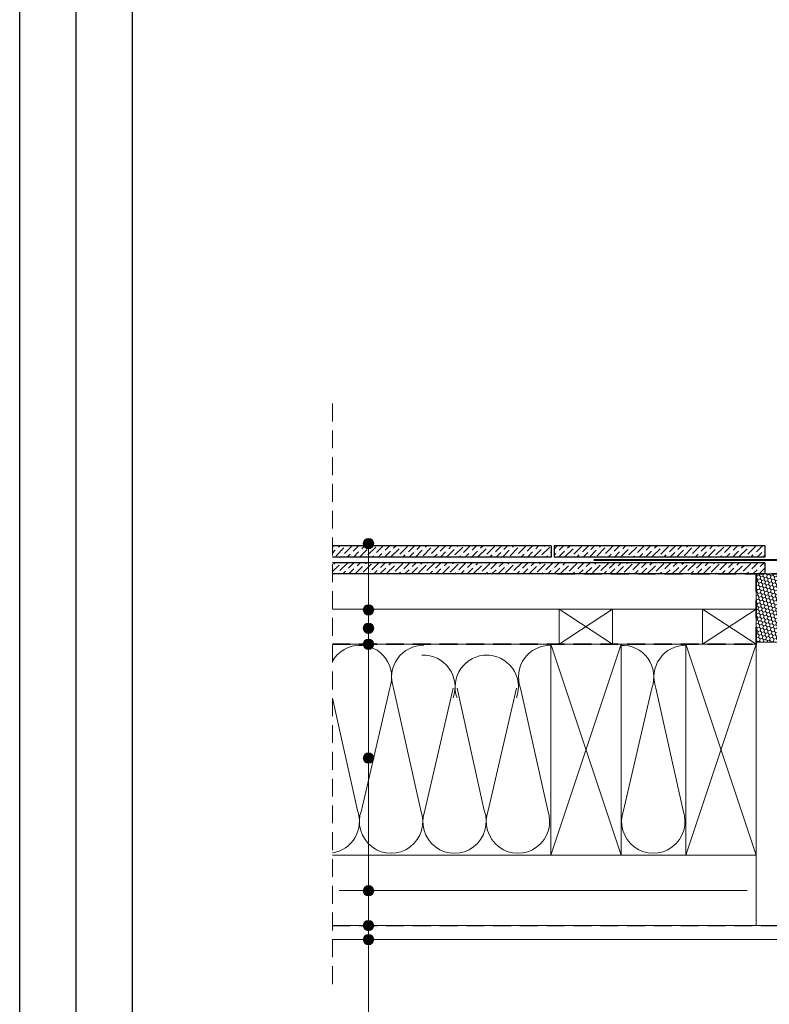
# Model space of a CAD drawing. Units: millimetres. Extents: x -23272466 to 44913, y -22484615 to 188.
# Drawn here: x -23272466 to -23271932, y -22483437 to -22482737 of the extents above; entities that cross this region are included whole.
import ezdxf

# ---------------------------------------------------------------- set-up
doc = ezdxf.new("R2010")
doc.units = ezdxf.units.MM
doc.linetypes.add('DASHED', pattern=[19.05, 12.7, -6.35])
doc.layers.get('0').update_dxf_attribs({"lineweight": 20})
doc.layers.add('arkusz', color=7, linetype='Continuous')
for name, color, linetype, lineweight in [('KEYLITE BATTEN', 7, 'Continuous', 18), ('KEYLITE FELT-BREATHER MEMBRANE', 151, 'DASHED', 35), ('KEYLITE FLASHING', 7, 'Continuous', 18), ('KEYLITE INSULATION', 41, 'Continuous', 18), ('KEYLITE INTERNAL FINISH', 7, 'Continuous', 18), ('KEYLITE ONLY SLATE', 251, 'Continuous', 25), ('KEYLITE RAFTER-TRIMMER', 7, 'Continuous', 18), ('KEYLITE ROOF WINDOW BREAK LINES', 7, 'DASHED', 18), ('KEYLITE ROOF WINDOW FUTURETHERM FOAM', 61, 'Continuous', 9), ('KEYLITE TEXT', 250, 'Continuous', 18), ('KEYLITE VAPOUR BARRIER', 1, 'DASHED', 30)]:
    doc.layers.add(name, color=color, linetype=linetype, lineweight=lineweight)
doc.linetypes.add('BATTING', pattern='A,0.00254,-2.54,[134,ltypeshp.shx,S=2.54,R=0,X=-2.54,Y=0],-5.08,[134,ltypeshp.shx,S=2.54,R=180,X=2.54,Y=0],-2.54', length=10.16254)

msp = doc.modelspace()

# ---------------------------------------------------------------- hatches: boundary and pattern name
h = msp.add_hatch(color=256)
h.dxf.hatch_style = 1
h.paths.add_polyline_path([(-23272057.382, -22483120.774), (-23272057.382, -22483121.474), (-23271925.132, -22483121.474, 0.4142136), (-23271923.132, -22483119.474), (-23271923.132, -22483080.96), (-23271923.832, -22483080.96), (-23271923.832, -22483119.474, -0.4142136), (-23271925.132, -22483120.774)])
at = {"layer": 'KEYLITE ONLY SLATE'}
h = msp.add_hatch(dxfattribs=at)
h.set_pattern_fill('ANSI36', color=256, scale=25, style=0)
h.set_pattern_definition([(45, (-23276553.3618, -22486639.881), (1.6572815, 6.0766989), [7.8125, -1.5625, 0, -1.5625])])
h.paths.add_polyline_path([(-23272242.991, -22483119.124), (-23272242.991, -22483111.124), (-23272087.592, -22483111.124), (-23272087.592, -22483119.124)])
h.paths.add_polyline_path([(-23272243.082, -22483123.124), (-23272243.082, -22483131.124), (-23271935.592, -22483131.124), (-23271935.592, -22483123.124)])
h.paths.add_polyline_path([(-23271935.592, -22483111.124), (-23271935.592, -22483119.124), (-23272085.592, -22483119.124), (-23272085.592, -22483111.124)])
edge = h.paths.add_edge_path()
edge.add_line((-23272057.382, -22483120.774), (-23272057.382, -22483121.474))
at = {"layer": 'KEYLITE ROOF WINDOW FUTURETHERM FOAM', "ltscale": 10}
h = msp.add_hatch(dxfattribs=at)
h.set_pattern_fill('HONEY', color=256, scale=0.5, angle=135)
edge = h.paths.add_edge_path()
edge.add_line((-23271941.938, -22483131.124), (-23271922.376, -22483131.124))
edge.add_line((-23271922.376, -22483129.624), (-23271922.376, -22483131.124))
edge.add_line((-23271922.376, -22483129.624), (-23271912.376, -22483129.624))
edge.add_line((-23271912.376, -22483129.624), (-23271912.376, -22483179.624))
edge.add_line((-23271912.376, -22483179.624), (-23271941.936, -22483179.624))
edge.add_line((-23271941.936, -22483179.624), (-23271941.937, -22483131.124))
at = {"layer": 'KEYLITE TEXT'}
h = msp.add_hatch(color=256, dxfattribs=at)
h.dxf.hatch_style = 1
h.paths.add_polyline_path([(-23272213.824, -22483109.561, 0.1987788), (-23272214.906, -22483106.948), (-23272217.521, -22483109.561), (-23272217.521, -22483113.258, 0.4142136)])
h.paths.add_polyline_path([(-23272217.521, -22483109.561), (-23272220.137, -22483112.174, 0.199046), (-23272217.521, -22483113.258)])
h.paths.add_polyline_path([(-23272217.521, -22483105.864, 0.4142136), (-23272221.218, -22483109.561, 0.1987788), (-23272220.137, -22483112.174), (-23272217.521, -22483109.561)])
h.paths.add_polyline_path([(-23272214.906, -22483106.948, 0.199046), (-23272217.521, -22483105.864), (-23272217.521, -22483109.561)])
h = msp.add_hatch(color=256, dxfattribs=at)
h.dxf.hatch_style = 1
h.paths.add_polyline_path([(-23272213.824, -22483156.686, 0.1987788), (-23272214.906, -22483154.073), (-23272217.521, -22483156.686), (-23272217.521, -22483160.382, 0.4142136)])
h.paths.add_polyline_path([(-23272217.521, -22483156.686), (-23272220.137, -22483159.298, 0.199046), (-23272217.521, -22483160.382)])
h.paths.add_polyline_path([(-23272217.521, -22483152.989, 0.4142136), (-23272221.218, -22483156.686, 0.1987788), (-23272220.137, -22483159.298), (-23272217.521, -22483156.686)])
h.paths.add_polyline_path([(-23272214.906, -22483154.073, 0.199046), (-23272217.521, -22483152.989), (-23272217.521, -22483156.686)])
h = msp.add_hatch(color=256, dxfattribs=at)
h.dxf.hatch_style = 1
h.paths.add_polyline_path([(-23272213.824, -22483169.796, 0.1987788), (-23272214.906, -22483167.183), (-23272217.521, -22483169.796), (-23272217.521, -22483173.493, 0.4142136)])
h.paths.add_polyline_path([(-23272217.521, -22483169.796), (-23272220.137, -22483172.409, 0.199046), (-23272217.521, -22483173.493)])
h.paths.add_polyline_path([(-23272217.521, -22483166.099, 0.4142136), (-23272221.218, -22483169.796, 0.1987788), (-23272220.137, -22483172.409), (-23272217.521, -22483169.796)])
h.paths.add_polyline_path([(-23272214.906, -22483167.183, 0.199046), (-23272217.521, -22483166.099), (-23272217.521, -22483169.796)])
h = msp.add_hatch(color=256, dxfattribs=at)
h.dxf.hatch_style = 1
h.paths.add_polyline_path([(-23272213.824, -22483181.124, 0.1987788), (-23272214.906, -22483178.511), (-23272217.521, -22483181.124), (-23272217.521, -22483184.821, 0.4142136)])
h.paths.add_polyline_path([(-23272217.521, -22483181.124), (-23272220.137, -22483183.737, 0.199046), (-23272217.521, -22483184.821)])
h.paths.add_polyline_path([(-23272217.521, -22483177.427, 0.4142136), (-23272221.218, -22483181.124, 0.1987788), (-23272220.137, -22483183.737), (-23272217.521, -22483181.124)])
h.paths.add_polyline_path([(-23272214.906, -22483178.511, 0.199046), (-23272217.521, -22483177.427), (-23272217.521, -22483181.124)])
h = msp.add_hatch(color=256, dxfattribs=at)
h.dxf.hatch_style = 1
h.paths.add_polyline_path([(-23272213.824, -22483262.058, 0.1987788), (-23272214.906, -22483259.445), (-23272217.521, -22483262.058), (-23272217.521, -22483265.755, 0.4142136)])
h.paths.add_polyline_path([(-23272217.521, -22483262.058), (-23272220.137, -22483264.67, 0.199046), (-23272217.521, -22483265.755)])
h.paths.add_polyline_path([(-23272217.521, -22483258.361, 0.4142136), (-23272221.218, -22483262.058, 0.1987788), (-23272220.137, -22483264.67), (-23272217.521, -22483262.058)])
h.paths.add_polyline_path([(-23272214.906, -22483259.445, 0.199046), (-23272217.521, -22483258.361), (-23272217.521, -22483262.058)])
h = msp.add_hatch(color=256, dxfattribs=at)
h.dxf.hatch_style = 1
h.paths.add_polyline_path([(-23272213.824, -22483356.351, 0.1987788), (-23272214.906, -22483353.738), (-23272217.521, -22483356.351), (-23272217.521, -22483360.047, 0.4142136)])
h.paths.add_polyline_path([(-23272217.521, -22483356.351), (-23272220.137, -22483358.963, 0.199046), (-23272217.521, -22483360.047)])
h.paths.add_polyline_path([(-23272217.521, -22483352.654, 0.4142136), (-23272221.218, -22483356.351, 0.1987788), (-23272220.137, -22483358.963), (-23272217.521, -22483356.351)])
h.paths.add_polyline_path([(-23272214.906, -22483353.738, 0.199046), (-23272217.521, -22483352.654), (-23272217.521, -22483356.351)])
h = msp.add_hatch(color=256, dxfattribs=at)
h.dxf.hatch_style = 1
h.paths.add_polyline_path([(-23272213.824, -22483381.124, 0.1987788), (-23272214.906, -22483378.511), (-23272217.521, -22483381.124), (-23272217.521, -22483384.821, 0.4142136)])
h.paths.add_polyline_path([(-23272217.521, -22483381.124), (-23272220.137, -22483383.737, 0.199046), (-23272217.521, -22483384.821)])
h.paths.add_polyline_path([(-23272217.521, -22483377.427, 0.4142136), (-23272221.218, -22483381.124, 0.1987788), (-23272220.137, -22483383.737), (-23272217.521, -22483381.124)])
h.paths.add_polyline_path([(-23272214.906, -22483378.511, 0.199046), (-23272217.521, -22483377.427), (-23272217.521, -22483381.124)])
h = msp.add_hatch(color=256, dxfattribs=at)
h.dxf.hatch_style = 1
h.paths.add_polyline_path([(-23272213.824, -22483391.124, 0.1987788), (-23272214.906, -22483388.511), (-23272217.521, -22483391.124), (-23272217.521, -22483394.821, 0.4142136)])
h.paths.add_polyline_path([(-23272217.521, -22483391.124), (-23272220.137, -22483393.737, 0.199046), (-23272217.521, -22483394.821)])
h.paths.add_polyline_path([(-23272217.521, -22483387.427, 0.4142136), (-23272221.218, -22483391.124, 0.1987788), (-23272220.137, -22483393.737), (-23272217.521, -22483391.124)])
h.paths.add_polyline_path([(-23272214.906, -22483388.511, 0.199046), (-23272217.521, -22483387.427), (-23272217.521, -22483391.124)])

# ---------------------------------------------------------------- linework, layer by layer
at = {"layer": 'arkusz'}
msp.add_line((-23272385.55, -22481725.223), (-23272385.55, -22484335.223), dxfattribs=at)
for points in [[(-23272465.561, -22484615.223), (-23272465.561, -22481645.223), (-23268265.561, -22481645.223), (-23268265.561, -22484615.223), (-23272465.561, -22484615.223)], [(-23272425.55, -22484575.223), (-23272425.55, -22484575.223), (-23272425.55, -22484575.223), (-23268305.55, -22484575.223), (-23268305.55, -22481685.223), (-23272425.55, -22481685.223), (-23272425.55, -22484575.223)]]:
    msp.add_lwpolyline(points, dxfattribs=at)
at = {"layer": 'KEYLITE BATTEN'}
for p, q in [((-23271941.94, -22483131.124), (-23272243.135, -22483131.124)), ((-23271941.94, -22483138.124), (-23271941.94, -22483163.124)), ((-23271941.938, -22483163.124), (-23271941.938, -22483138.124)), ((-23271941.938, -22483163.124), (-23271941.938, -22483138.124)), ((-23271941.938, -22483156.124), (-23272243.135, -22483156.124))]:
    msp.add_line(p, q, dxfattribs=at)
for points in [[(-23271941.94, -22483181.124), (-23271941.94, -22483131.124), (-23272243.135, -22483131.124)], [(-23272081.94, -22483181.124), (-23272043.94, -22483181.124), (-23272043.94, -22483156.124), (-23272081.94, -22483181.124), (-23272081.94, -22483156.124), (-23272043.94, -22483181.124)], [(-23271979.94, -22483181.124), (-23271941.94, -22483181.124), (-23271941.94, -22483156.124), (-23271979.94, -22483181.124), (-23271979.94, -22483156.124), (-23271941.94, -22483181.124)]]:
    msp.add_lwpolyline(points, dxfattribs=at)
at = {"layer": 'KEYLITE FELT-BREATHER MEMBRANE'}
for p, q in [((-23272083.231, -22483131.124), (-23271922.404, -22483131.124)), ((-23271941.94, -22483181.724), (-23271941.94, -22483131.124)), ((-23272243.135, -22483181.124), (-23271941.94, -22483181.124))]:
    msp.add_line(p, q, dxfattribs=at)
at = {"layer": 'KEYLITE FLASHING', "ltscale": 5}
for p, q in [((-23272057.382, -22483120.774), (-23271925.132, -22483120.774)), ((-23272057.382, -22483121.474), (-23271925.132, -22483121.474))]:
    msp.add_line(p, q, dxfattribs=at)
at = {"layer": 'KEYLITE INSULATION'}
for p, q in [((-23272222.586, -22483299.36), (-23272202.452, -22483212.241)), ((-23272199.654, -22483212.241), (-23272180.283, -22483299.36)), ((-23272177.486, -22483299.36), (-23272157.351, -22483212.241)), ((-23272154.554, -22483212.241), (-23272135.183, -22483299.36)), ((-23272132.385, -22483299.36), (-23272112.251, -22483212.241)), ((-23272109.454, -22483212.241), (-23272090.082, -22483299.36)), ((-23272036.135, -22483299.36), (-23272016, -22483212.241)), ((-23272013.203, -22483212.241), (-23271993.832, -22483299.36)), ((-23272243.135, -22483219.528), (-23272225.383, -22483299.36)), ((-23271941.94, -22483331.124), (-23271941.94, -22483381.124))]:
    msp.add_line(p, q, dxfattribs=at)
at = {"layer": 'KEYLITE INSULATION', "linetype": 'BATTING', "ltscale": 2.4}
msp.add_line((-23272238.487, -22483356.112), (-23271948.176, -22483356.112), dxfattribs=at)
at = {"layer": 'KEYLITE INSULATION'}
for centre, start, end in [((-23272223.603, -22483204.423), 89.079718, 150.011928), ((-23272223.603, -22483204.423), 339.714919, 92.658046), ((-23272178.503, -22483204.423), 89.079718, 200.285081), ((-23272088.302, -22483204.423), 89.079718, 200.285081), ((-23272037.152, -22483204.423), 339.714919, 92.658046), ((-23271992.052, -22483204.423), 89.079718, 200.285081), ((-23272178.503, -22483211.423), 339.714919, 92.658046), ((-23272133.403, -22483211.423), 89.079718, 200.285081), ((-23272133.403, -22483211.423), 339.714919, 92.658046), ((-23272246.535, -22483307.178), 278.672661, 20.285081), ((-23272201.435, -22483307.178), 159.714919, 20.285081), ((-23272156.334, -22483307.178), 159.714919, 20.285081), ((-23272111.234, -22483307.178), 159.714919, 20.285081), ((-23272014.983, -22483307.178), 159.714919, 20.285081)]:
    msp.add_arc(centre, 22.55, start, end, dxfattribs=at)
at = {"layer": 'KEYLITE INTERNAL FINISH'}
msp.add_lwpolyline([(-23272243.135, -22483391.124), (-23271909.373, -22483391.124), (-23271909.373, -22483381.124), (-23272243.135, -22483381.124)], dxfattribs=at)
at = {"layer": 'KEYLITE ONLY SLATE'}
for p, q in [((-23272087.592, -22483111.124), (-23272243.135, -22483111.124)), ((-23272087.592, -22483111.124), (-23272087.592, -22483119.124)), ((-23272085.592, -22483111.124), (-23272085.592, -22483119.124)), ((-23271935.592, -22483111.124), (-23272085.592, -22483111.124)), ((-23271935.592, -22483111.124), (-23271935.592, -22483119.124)), ((-23272087.592, -22483119.124), (-23272243.135, -22483119.124)), ((-23271935.592, -22483123.124), (-23272243.135, -22483123.124)), ((-23271935.592, -22483119.124), (-23272085.592, -22483119.124)), ((-23271935.592, -22483123.124), (-23271935.592, -22483131.124)), ((-23271935.592, -22483131.124), (-23272243.135, -22483131.124))]:
    msp.add_line(p, q, dxfattribs=at)
at = {"layer": 'KEYLITE RAFTER-TRIMMER'}
for points in [[(-23272243.135, -22483181.124), (-23271941.94, -22483181.124), (-23271941.94, -22483331.124), (-23272243.135, -22483331.124)], [(-23272087.94, -22483181.124), (-23272037.94, -22483181.124), (-23272037.94, -22483331.124), (-23272087.94, -22483331.124), (-23272087.94, -22483181.124), (-23272037.94, -22483331.124), (-23272037.94, -22483181.124), (-23272087.94, -22483331.124)], [(-23271991.94, -22483181.124), (-23271941.94, -22483181.124), (-23271941.94, -22483331.124), (-23271991.94, -22483331.124), (-23271991.94, -22483181.124), (-23271941.94, -22483331.124), (-23271941.94, -22483181.124), (-23271991.94, -22483331.124)]]:
    msp.add_lwpolyline(points, dxfattribs=at)
at = {"layer": 'KEYLITE ROOF WINDOW BREAK LINES', "color": 7, "linetype": 'DASHED'}
msp.add_line((-23272243.135, -22483010), (-23272243.135, -22483426.424), dxfattribs=at)
at = {"layer": 'KEYLITE ROOF WINDOW FUTURETHERM FOAM', "ltscale": 10}
for p, q in [((-23271941.936, -22483179.624), (-23271941.938, -22483131.124)), ((-23271941.938, -22483131.124), (-23271922.376, -22483131.124)), ((-23271941.936, -22483179.624), (-23271941.937, -22483131.124)), ((-23271912.376, -22483179.624), (-23271941.936, -22483179.624))]:
    msp.add_line(p, q, dxfattribs=at)
at = {"layer": 'KEYLITE TEXT'}
msp.add_line((-23272217.521, -22483788.55), (-23272217.521, -22483109.561), dxfattribs=at)
msp.add_line((-23272217.521, -22483788.55), (-23272217.521, -22483109.561), dxfattribs=at)
for centre in [(-23272217.521, -22483109.561), (-23272217.521, -22483156.686), (-23272217.521, -22483169.796), (-23272217.521, -22483181.124), (-23272217.521, -22483262.058), (-23272217.521, -22483356.351), (-23272217.521, -22483381.124), (-23272217.521, -22483391.124)]:
    msp.add_circle(centre, 3.697, dxfattribs=at)
at = {"layer": 'KEYLITE VAPOUR BARRIER'}
msp.add_lwpolyline([(-23272243.135, -22483381.124), (-23271909.373, -22483381.124), (-23271909.373, -22483189.624)], dxfattribs=at)

doc.saveas('drawing.dxf')
